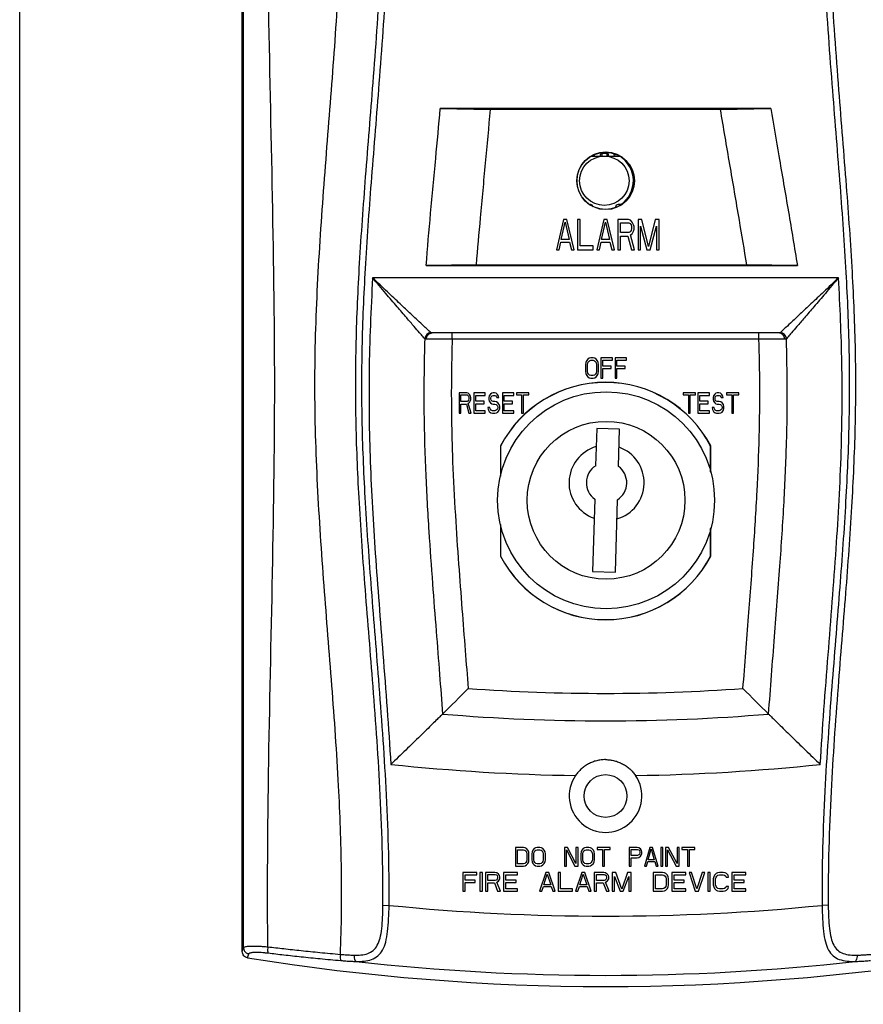
# Model space of a CAD drawing. Units: inches. Extents: x 0 to 17, y 0 to 11.
# Drawn here: x 0 to 3.4, y 3.2 to 7.1 of the extents above; entities that cross this region are included whole.
import ezdxf

# ---------------------------------------------------------------- set-up
doc = ezdxf.new("R2010")
doc.units = ezdxf.units.IN
doc.header["$LTSCALE"] = 0.935
doc.header["$MEASUREMENT"] = 0
doc.layers.get('0').update_dxf_attribs({"linetype": 'CONTINUOUS'})
doc.layers.add('02___PRT_ALL_AXES', color=7, linetype='CONTINUOUS')

msp = doc.modelspace()

# ---------------------------------------------------------------- linework, layer by layer
at = {"color": 7, "linetype": 'CONTINUOUS'}
for p, q in [((0, 0), (0, 11)), ((0.8887, 3.3987), (0.8887, 7.9207)), ((2.9981, 6.7632), (1.679, 6.7632)), ((1.679, 6.7632), (1.8795, 6.7597)), ((2.7958, 6.7597), (1.8795, 6.7597)), ((2.7958, 6.7597), (2.9981, 6.7632)), ((2.2832, 6.5732), (2.3949, 6.5732)), ((2.2938, 6.5782), (2.2919, 6.5782)), ((2.2937, 6.5747), (2.2937, 6.5732)), ((2.3237, 6.5847), (2.3237, 6.5732)), ((2.3237, 6.5847), (2.3437, 6.5847)), ((2.3437, 6.5847), (2.3437, 6.5732)), ((2.3855, 6.5782), (2.3735, 6.5782)), ((2.3737, 6.5732), (2.3737, 6.5747)), ((2.4187, 6.5533), (2.4187, 6.5545)), ((2.4486, 6.5047), (2.4456, 6.5047)), ((2.4486, 6.4447), (2.4454, 6.4447)), ((2.2787, 6.3797), (2.2772, 6.3797)), ((2.3787, 6.3697), (2.3829, 6.3697)), ((2.3987, 6.3797), (2.3887, 6.3797)), ((2.4187, 6.3948), (2.4187, 6.3959)), ((2.1707, 6.3197), (2.1427, 6.1997)), ((2.1619, 6.2405), (2.1777, 6.3095)), ((2.1847, 6.3197), (2.1707, 6.3197)), ((2.1777, 6.3095), (2.1934, 6.2405)), ((2.2127, 6.1997), (2.1847, 6.3197)), ((2.2267, 6.3197), (2.2267, 6.1997)), ((2.2372, 6.3197), (2.2267, 6.3197)), ((2.2372, 6.215), (2.2372, 6.3197)), ((2.3317, 6.3197), (2.3037, 6.1997)), ((2.3229, 6.2405), (2.3387, 6.3095)), ((2.3457, 6.3197), (2.3317, 6.3197)), ((2.3387, 6.3095), (2.3544, 6.2405)), ((2.3737, 6.1997), (2.3457, 6.3197)), ((2.3877, 6.3197), (2.3877, 6.1997)), ((2.4297, 6.3197), (2.3877, 6.3197)), ((2.3982, 6.2686), (2.3982, 6.3069)), ((2.3982, 6.3069), (2.4314, 6.3069)), ((2.4384, 6.3171), (2.4297, 6.3197)), ((2.4314, 6.3069), (2.4367, 6.3044)), ((2.4367, 6.3044), (2.4402, 6.2993)), ((2.4454, 6.3095), (2.4384, 6.3171)), ((2.4402, 6.2993), (2.4419, 6.2916)), ((2.4419, 6.2916), (2.4419, 6.2839)), ((2.4507, 6.2993), (2.4454, 6.3095)), ((2.4524, 6.2916), (2.4507, 6.2993)), ((2.4524, 6.2814), (2.4524, 6.2916)), ((2.4682, 6.3197), (2.4682, 6.1997)), ((2.4839, 6.3197), (2.4682, 6.3197)), ((2.4787, 6.1997), (2.4787, 6.2941)), ((2.4787, 6.2941), (2.5032, 6.1997)), ((2.5102, 6.2124), (2.4839, 6.3197)), ((2.5364, 6.3197), (2.5102, 6.2124)), ((2.5172, 6.1997), (2.5417, 6.2941)), ((2.5522, 6.3197), (2.5364, 6.3197)), ((2.5417, 6.2941), (2.5417, 6.1997)), ((2.5522, 6.1997), (2.5522, 6.3197)), ((2.4314, 6.2686), (2.3982, 6.2686)), ((2.3982, 6.1997), (2.3982, 6.2533)), ((2.3982, 6.2533), (2.4279, 6.2533)), ((2.4279, 6.2533), (2.4419, 6.1997)), ((2.4367, 6.2712), (2.4314, 6.2686)), ((2.4402, 6.2763), (2.4367, 6.2712)), ((2.4384, 6.2584), (2.4454, 6.2635)), ((2.4542, 6.1997), (2.4384, 6.2584)), ((2.4419, 6.2839), (2.4402, 6.2763)), ((2.4454, 6.2635), (2.4507, 6.2737)), ((2.4507, 6.2737), (2.4524, 6.2814)), ((2.1532, 6.1997), (2.1602, 6.2303)), ((2.1602, 6.2303), (2.1952, 6.2303)), ((2.1934, 6.2405), (2.1619, 6.2405)), ((2.1952, 6.2303), (2.2022, 6.1997)), ((2.2897, 6.215), (2.2372, 6.215)), ((2.2897, 6.1997), (2.2897, 6.215)), ((2.3142, 6.1997), (2.3212, 6.2303)), ((2.3212, 6.2303), (2.3562, 6.2303)), ((2.3544, 6.2405), (2.3229, 6.2405)), ((2.3562, 6.2303), (2.3632, 6.1997)), ((2.1427, 6.1997), (2.1532, 6.1997)), ((2.2022, 6.1997), (2.2127, 6.1997)), ((2.2267, 6.1997), (2.2897, 6.1997)), ((2.3037, 6.1997), (2.3142, 6.1997)), ((2.3632, 6.1997), (2.3737, 6.1997)), ((2.3877, 6.1997), (2.3982, 6.1997)), ((2.4419, 6.1997), (2.4542, 6.1997)), ((2.4682, 6.1997), (2.4787, 6.1997)), ((2.5032, 6.1997), (2.5172, 6.1997)), ((2.5417, 6.1997), (2.5522, 6.1997)), ((1.8233, 6.1397), (1.6224, 6.1362)), ((1.6224, 6.1362), (3.1042, 6.1362)), ((1.8233, 6.1397), (2.9011, 6.1397)), ((3.1042, 6.1362), (2.9011, 6.1397)), ((3.2684, 6.0874), (1.4089, 6.0874)), ((3.0303, 5.8674), (1.6469, 5.8674)), ((1.7265, 5.8424), (1.7265, 5.8674)), ((2.9507, 5.8424), (2.9507, 5.8674)), ((1.7265, 5.8424), (1.6235, 5.8431)), ((2.9507, 5.8424), (1.7265, 5.8424)), ((3.0537, 5.8431), (2.9507, 5.8424)), ((2.2599, 5.7495), (2.2587, 5.7408)), ((2.2587, 5.7408), (2.2587, 5.7146)), ((2.2625, 5.7565), (2.2599, 5.7495)), ((2.2676, 5.7634), (2.2625, 5.7565)), ((2.2664, 5.7408), (2.2676, 5.7477)), ((2.2664, 5.7146), (2.2664, 5.7408)), ((2.2728, 5.7669), (2.2676, 5.7634)), ((2.2676, 5.7477), (2.2702, 5.753)), ((2.2702, 5.753), (2.274, 5.7565)), ((2.2792, 5.7687), (2.2728, 5.7669)), ((2.274, 5.7565), (2.2792, 5.7582)), ((2.2894, 5.7687), (2.2792, 5.7687)), ((2.2792, 5.7582), (2.2894, 5.7582)), ((2.2958, 5.7669), (2.2894, 5.7687)), ((2.2894, 5.7582), (2.2945, 5.7565)), ((2.2945, 5.7565), (2.2984, 5.753)), ((2.3009, 5.7634), (2.2958, 5.7669)), ((2.2984, 5.753), (2.3009, 5.7477)), ((2.3061, 5.7565), (2.3009, 5.7634)), ((2.3009, 5.7477), (2.3022, 5.7408)), ((2.3022, 5.7408), (2.3022, 5.7146)), ((2.3086, 5.7495), (2.3061, 5.7565)), ((2.3099, 5.7408), (2.3086, 5.7495)), ((2.3099, 5.7146), (2.3099, 5.7408)), ((2.3202, 5.7687), (2.3202, 5.6867)), ((2.3663, 5.7687), (2.3202, 5.7687)), ((2.3279, 5.7355), (2.3279, 5.7582)), ((2.3279, 5.7582), (2.3663, 5.7582)), ((2.3663, 5.7582), (2.3663, 5.7687)), ((2.3765, 5.7687), (2.3765, 5.6867)), ((2.4227, 5.7687), (2.3765, 5.7687)), ((2.3842, 5.7355), (2.3842, 5.7582)), ((2.3842, 5.7582), (2.4227, 5.7582)), ((2.4227, 5.7582), (2.4227, 5.7687)), ((2.2587, 5.7146), (2.2599, 5.7059)), ((2.2599, 5.7059), (2.2625, 5.6989)), ((2.2625, 5.6989), (2.2676, 5.6919)), ((2.2676, 5.7076), (2.2664, 5.7146)), ((2.2702, 5.7024), (2.2676, 5.7076)), ((2.274, 5.6989), (2.2702, 5.7024)), ((2.2792, 5.6971), (2.274, 5.6989)), ((2.2894, 5.6971), (2.2792, 5.6971)), ((2.2945, 5.6989), (2.2894, 5.6971)), ((2.2984, 5.7024), (2.2945, 5.6989)), ((2.3009, 5.7076), (2.2984, 5.7024)), ((2.3022, 5.7146), (2.3009, 5.7076)), ((2.3009, 5.6919), (2.3061, 5.6989)), ((2.3061, 5.6989), (2.3086, 5.7059)), ((2.3086, 5.7059), (2.3099, 5.7146)), ((2.3612, 5.7355), (2.3279, 5.7355)), ((2.3279, 5.6867), (2.3279, 5.7251)), ((2.3279, 5.7251), (2.3612, 5.7251)), ((2.3612, 5.7251), (2.3612, 5.7355)), ((2.4175, 5.7355), (2.3842, 5.7355)), ((2.3842, 5.6867), (2.3842, 5.7251)), ((2.3842, 5.7251), (2.4175, 5.7251)), ((2.4175, 5.7251), (2.4175, 5.7355)), ((2.2676, 5.6919), (2.2728, 5.6884)), ((2.2728, 5.6884), (2.2792, 5.6867)), ((2.2792, 5.6867), (2.2894, 5.6867)), ((2.2894, 5.6867), (2.2958, 5.6884)), ((2.2958, 5.6884), (2.3009, 5.6919)), ((2.3202, 5.6867), (2.3279, 5.6867)), ((2.3765, 5.6867), (2.3842, 5.6867)), ((1.7537, 5.6287), (1.7537, 5.5467)), ((1.7844, 5.6287), (1.7537, 5.6287)), ((1.7614, 5.5938), (1.7614, 5.62)), ((1.7614, 5.62), (1.7857, 5.62)), ((1.7908, 5.6269), (1.7844, 5.6287)), ((1.7857, 5.62), (1.7895, 5.6182)), ((1.7959, 5.6217), (1.7908, 5.6269)), ((1.7998, 5.6147), (1.7959, 5.6217)), ((1.8126, 5.6287), (1.8126, 5.5467)), ((1.8587, 5.6287), (1.8126, 5.6287)), ((1.8587, 5.6182), (1.8587, 5.6287)), ((1.8792, 5.6234), (1.8741, 5.6165)), ((1.8844, 5.6269), (1.8792, 5.6234)), ((1.8895, 5.6287), (1.8844, 5.6269)), ((1.8959, 5.6287), (1.8895, 5.6287)), ((1.9023, 5.6269), (1.8959, 5.6287)), ((1.9074, 5.6217), (1.9023, 5.6269)), ((1.9113, 5.6147), (1.9074, 5.6217)), ((1.9266, 5.6287), (1.9266, 5.5467)), ((1.9728, 5.6287), (1.9266, 5.6287)), ((1.9728, 5.6182), (1.9728, 5.6287)), ((1.983, 5.6287), (1.983, 5.62)), ((2.0317, 5.6287), (1.983, 5.6287)), ((1.983, 5.62), (2.0035, 5.62)), ((2.0035, 5.62), (2.0035, 5.5467)), ((2.0112, 5.5467), (2.0112, 5.62)), ((2.0112, 5.62), (2.0317, 5.62)), ((2.0317, 5.62), (2.0317, 5.6287)), ((2.6974, 5.6287), (2.6487, 5.6287)), ((2.6487, 5.6287), (2.6487, 5.62)), ((2.6487, 5.62), (2.6692, 5.62)), ((2.6692, 5.62), (2.6692, 5.5467)), ((2.6769, 5.62), (2.6974, 5.62)), ((2.6769, 5.5467), (2.6769, 5.62)), ((2.6974, 5.62), (2.6974, 5.6287)), ((2.7537, 5.6287), (2.7076, 5.6287)), ((2.7076, 5.6287), (2.7076, 5.5467)), ((2.7537, 5.6182), (2.7537, 5.6287)), ((2.7742, 5.6234), (2.7691, 5.6165)), ((2.7794, 5.6269), (2.7742, 5.6234)), ((2.7845, 5.6287), (2.7794, 5.6269)), ((2.7909, 5.6287), (2.7845, 5.6287)), ((2.7973, 5.6269), (2.7909, 5.6287)), ((2.8024, 5.6217), (2.7973, 5.6269)), ((2.8063, 5.6147), (2.8024, 5.6217)), ((2.8703, 5.6287), (2.8216, 5.6287)), ((2.8216, 5.6287), (2.8216, 5.62)), ((2.8216, 5.62), (2.8421, 5.62)), ((2.8421, 5.62), (2.8421, 5.5467)), ((2.8498, 5.62), (2.8703, 5.62)), ((2.8498, 5.5467), (2.8498, 5.62)), ((2.8703, 5.62), (2.8703, 5.6287)), ((1.7857, 5.5938), (1.7614, 5.5938)), ((1.7614, 5.5467), (1.7614, 5.5833)), ((1.7614, 5.5833), (1.7831, 5.5833)), ((1.7831, 5.5833), (1.7934, 5.5467)), ((1.7895, 5.5955), (1.7857, 5.5938)), ((1.7895, 5.6182), (1.7921, 5.6147)), ((1.7921, 5.599), (1.7895, 5.5955)), ((1.7908, 5.5868), (1.7959, 5.5903)), ((1.8024, 5.5467), (1.7908, 5.5868)), ((1.7921, 5.6147), (1.7934, 5.6095)), ((1.7934, 5.6043), (1.7921, 5.599)), ((1.7934, 5.6095), (1.7934, 5.6043)), ((1.7959, 5.5903), (1.7998, 5.5973)), ((1.8011, 5.6095), (1.7998, 5.6147)), ((1.7998, 5.5973), (1.8011, 5.6025)), ((1.8011, 5.6025), (1.8011, 5.6095)), ((1.8203, 5.5955), (1.8203, 5.6182)), ((1.8203, 5.6182), (1.8587, 5.6182)), ((1.8536, 5.5955), (1.8203, 5.5955)), ((1.8203, 5.5571), (1.8203, 5.5851)), ((1.8203, 5.5851), (1.8536, 5.5851)), ((1.8536, 5.5851), (1.8536, 5.5955)), ((1.8741, 5.6165), (1.8728, 5.6095)), ((1.8728, 5.6095), (1.8728, 5.6025)), ((1.8728, 5.6025), (1.8741, 5.5955)), ((1.8741, 5.5955), (1.8792, 5.5886)), ((1.8792, 5.5886), (1.8844, 5.5851)), ((1.8805, 5.6077), (1.8818, 5.613)), ((1.8805, 5.6043), (1.8805, 5.6077)), ((1.8818, 5.599), (1.8805, 5.6043)), ((1.8818, 5.613), (1.8856, 5.6165)), ((1.8856, 5.5955), (1.8818, 5.599)), ((1.8844, 5.5851), (1.8895, 5.5833)), ((1.8856, 5.6165), (1.8895, 5.6182)), ((1.8895, 5.5938), (1.8856, 5.5955)), ((1.8895, 5.6182), (1.8972, 5.6182)), ((1.8972, 5.5938), (1.8895, 5.5938)), ((1.8895, 5.5833), (1.8972, 5.5833)), ((1.8972, 5.6182), (1.901, 5.6165)), ((1.9036, 5.592), (1.8972, 5.5938)), ((1.8972, 5.5833), (1.9023, 5.5816)), ((1.901, 5.6165), (1.9036, 5.613)), ((1.9023, 5.5816), (1.9061, 5.5781)), ((1.9036, 5.613), (1.9049, 5.6095)), ((1.9087, 5.5886), (1.9036, 5.592)), ((1.9049, 5.6095), (1.9125, 5.6095)), ((1.9138, 5.5816), (1.9087, 5.5886)), ((1.9125, 5.6095), (1.9113, 5.6147)), ((1.9164, 5.5746), (1.9138, 5.5816)), ((1.9343, 5.5955), (1.9343, 5.6182)), ((1.9343, 5.6182), (1.9728, 5.6182)), ((1.9676, 5.5955), (1.9343, 5.5955)), ((1.9343, 5.5571), (1.9343, 5.5851)), ((1.9343, 5.5851), (1.9676, 5.5851)), ((1.9676, 5.5851), (1.9676, 5.5955)), ((2.7153, 5.6182), (2.7537, 5.6182)), ((2.7153, 5.5955), (2.7153, 5.6182)), ((2.7486, 5.5955), (2.7153, 5.5955)), ((2.7153, 5.5851), (2.7486, 5.5851)), ((2.7153, 5.5571), (2.7153, 5.5851)), ((2.7486, 5.5851), (2.7486, 5.5955)), ((2.7691, 5.6165), (2.7678, 5.6095)), ((2.7678, 5.6095), (2.7678, 5.6025)), ((2.7678, 5.6025), (2.7691, 5.5955)), ((2.7691, 5.5955), (2.7742, 5.5886)), ((2.7742, 5.5886), (2.7794, 5.5851)), ((2.7755, 5.6077), (2.7768, 5.613)), ((2.7755, 5.6043), (2.7755, 5.6077)), ((2.7768, 5.599), (2.7755, 5.6043)), ((2.7768, 5.613), (2.7806, 5.6165)), ((2.7806, 5.5955), (2.7768, 5.599)), ((2.7794, 5.5851), (2.7845, 5.5833)), ((2.7806, 5.6165), (2.7845, 5.6182)), ((2.7845, 5.5938), (2.7806, 5.5955)), ((2.7845, 5.6182), (2.7922, 5.6182)), ((2.7922, 5.5938), (2.7845, 5.5938)), ((2.7845, 5.5833), (2.7922, 5.5833)), ((2.7922, 5.6182), (2.796, 5.6165)), ((2.7986, 5.592), (2.7922, 5.5938)), ((2.7922, 5.5833), (2.7973, 5.5816)), ((2.796, 5.6165), (2.7986, 5.613)), ((2.7973, 5.5816), (2.8011, 5.5781)), ((2.7986, 5.613), (2.7999, 5.6095)), ((2.8037, 5.5886), (2.7986, 5.592)), ((2.7999, 5.6095), (2.8075, 5.6095)), ((2.8088, 5.5816), (2.8037, 5.5886)), ((2.8075, 5.6095), (2.8063, 5.6147)), ((2.8114, 5.5746), (2.8088, 5.5816)), ((1.7537, 5.5467), (1.7614, 5.5467)), ((1.7934, 5.5467), (1.8024, 5.5467)), ((1.8126, 5.5467), (1.8587, 5.5467)), ((1.8587, 5.5571), (1.8203, 5.5571)), ((1.8587, 5.5467), (1.8587, 5.5571)), ((1.869, 5.5694), (1.8703, 5.5624)), ((1.8767, 5.5694), (1.869, 5.5694)), ((1.8703, 5.5624), (1.8741, 5.5537)), ((1.8741, 5.5537), (1.8805, 5.5484)), ((1.8779, 5.5641), (1.8767, 5.5694)), ((1.8818, 5.5589), (1.8779, 5.5641)), ((1.8805, 5.5484), (1.8869, 5.5467)), ((1.8869, 5.5571), (1.8818, 5.5589)), ((1.8972, 5.5571), (1.8869, 5.5571)), ((1.8869, 5.5467), (1.8972, 5.5467)), ((1.9023, 5.5589), (1.8972, 5.5571)), ((1.8972, 5.5467), (1.9036, 5.5484)), ((1.9061, 5.5624), (1.9023, 5.5589)), ((1.9036, 5.5484), (1.9087, 5.5519)), ((1.9061, 5.5781), (1.9087, 5.5728)), ((1.9087, 5.5676), (1.9061, 5.5624)), ((1.9087, 5.5728), (1.9087, 5.5676)), ((1.9087, 5.5519), (1.9138, 5.5589)), ((1.9138, 5.5589), (1.9164, 5.5659)), ((1.9164, 5.5659), (1.9164, 5.5746)), ((1.9266, 5.5467), (1.9728, 5.5467)), ((1.9728, 5.5571), (1.9343, 5.5571)), ((1.9728, 5.5467), (1.9728, 5.5571)), ((2.0035, 5.5467), (2.0112, 5.5467)), ((2.6692, 5.5467), (2.6769, 5.5467)), ((2.7076, 5.5467), (2.7537, 5.5467)), ((2.7537, 5.5571), (2.7153, 5.5571)), ((2.7537, 5.5467), (2.7537, 5.5571)), ((2.7717, 5.5694), (2.764, 5.5694)), ((2.764, 5.5694), (2.7653, 5.5624)), ((2.7653, 5.5624), (2.7691, 5.5537)), ((2.7691, 5.5537), (2.7755, 5.5484)), ((2.7729, 5.5641), (2.7717, 5.5694)), ((2.7768, 5.5589), (2.7729, 5.5641)), ((2.7755, 5.5484), (2.7819, 5.5467)), ((2.7819, 5.5571), (2.7768, 5.5589)), ((2.7922, 5.5571), (2.7819, 5.5571)), ((2.7819, 5.5467), (2.7922, 5.5467)), ((2.7973, 5.5589), (2.7922, 5.5571)), ((2.7922, 5.5467), (2.7986, 5.5484)), ((2.8011, 5.5624), (2.7973, 5.5589)), ((2.7986, 5.5484), (2.8037, 5.5519)), ((2.8011, 5.5781), (2.8037, 5.5728)), ((2.8037, 5.5676), (2.8011, 5.5624)), ((2.8037, 5.5728), (2.8037, 5.5676)), ((2.8037, 5.5519), (2.8088, 5.5589)), ((2.8088, 5.5589), (2.8114, 5.5659)), ((2.8114, 5.5659), (2.8114, 5.5746)), ((2.8421, 5.5467), (2.8498, 5.5467)), ((2.3034, 5.4859), (2.2991, 5.3376)), ((2.3944, 5.4832), (2.3034, 5.4859)), ((2.3901, 5.335), (2.3944, 5.4832)), ((1.9189, 5.4164), (1.9189, 5.2964)), ((1.9195, 5.4162), (1.9195, 5.2985)), ((2.7578, 5.3127), (2.7578, 5.4162)), ((2.7584, 5.3108), (2.7584, 5.4164)), ((2.2953, 5.2043), (2.2869, 4.9161)), ((2.3779, 4.9135), (2.3862, 5.2017)), ((1.9189, 5.1026), (1.9189, 4.977)), ((1.9195, 5.0992), (1.9195, 4.9771)), ((2.7578, 4.9771), (2.7578, 5.0875)), ((2.7584, 4.977), (2.7584, 5.0896)), ((2.2869, 4.9161), (2.3779, 4.9135)), ((2.0113, 3.8147), (1.9787, 3.8147)), ((1.9787, 3.8147), (1.9787, 3.7397)), ((2.0181, 3.8131), (2.0113, 3.8147)), ((2.0235, 3.8099), (2.0181, 3.8131)), ((2.0589, 3.8131), (2.0534, 3.8099)), ((2.0657, 3.8147), (2.0589, 3.8131)), ((2.0765, 3.8147), (2.0657, 3.8147)), ((2.0833, 3.8131), (2.0765, 3.8147)), ((2.0888, 3.8099), (2.0833, 3.8131)), ((2.1867, 3.8147), (2.1744, 3.8147)), ((2.1744, 3.8147), (2.1744, 3.7397)), ((2.2206, 3.7508), (2.1867, 3.8147)), ((2.2288, 3.8147), (2.2206, 3.8147)), ((2.2206, 3.8147), (2.2206, 3.7508)), ((2.2288, 3.7397), (2.2288, 3.8147)), ((2.2546, 3.8131), (2.2492, 3.8099)), ((2.2614, 3.8147), (2.2546, 3.8131)), ((2.2723, 3.8147), (2.2614, 3.8147)), ((2.2791, 3.8131), (2.2723, 3.8147)), ((2.2845, 3.8099), (2.2791, 3.8131)), ((2.3566, 3.8147), (2.3049, 3.8147)), ((2.3049, 3.8147), (2.3049, 3.8067)), ((2.3566, 3.8067), (2.3566, 3.8147)), ((2.4653, 3.8147), (2.4327, 3.8147)), ((2.4327, 3.8147), (2.4327, 3.7397)), ((2.4721, 3.8131), (2.4653, 3.8147)), ((2.4776, 3.8083), (2.4721, 3.8131)), ((2.5156, 3.8147), (2.4939, 3.7397)), ((2.5265, 3.8147), (2.5156, 3.8147)), ((2.5482, 3.7397), (2.5265, 3.8147)), ((2.5673, 3.8147), (2.5591, 3.8147)), ((2.5591, 3.8147), (2.5591, 3.7397)), ((2.5673, 3.7397), (2.5673, 3.8147)), ((2.5904, 3.8147), (2.5782, 3.8147)), ((2.5782, 3.8147), (2.5782, 3.7397)), ((2.6244, 3.7508), (2.5904, 3.8147)), ((2.6325, 3.8147), (2.6244, 3.8147)), ((2.6244, 3.8147), (2.6244, 3.7508)), ((2.6325, 3.7397), (2.6325, 3.8147)), ((2.6951, 3.8147), (2.6434, 3.8147)), ((2.6434, 3.8147), (2.6434, 3.8067)), ((2.6951, 3.8067), (2.6951, 3.8147)), ((1.9868, 3.8051), (2.0113, 3.8051)), ((1.9868, 3.7493), (1.9868, 3.8051)), ((2.0113, 3.8051), (2.0167, 3.8035)), ((2.0167, 3.8035), (2.0208, 3.8003)), ((2.0208, 3.8003), (2.0235, 3.7955)), ((2.029, 3.8035), (2.0235, 3.8099)), ((2.0235, 3.7955), (2.0249, 3.7891)), ((2.0249, 3.7891), (2.0249, 3.7652)), ((2.0317, 3.7971), (2.029, 3.8035)), ((2.033, 3.7891), (2.0317, 3.7971)), ((2.033, 3.7652), (2.033, 3.7891)), ((2.0453, 3.7971), (2.0439, 3.7891)), ((2.0439, 3.7891), (2.0439, 3.7652)), ((2.048, 3.8035), (2.0453, 3.7971)), ((2.0534, 3.8099), (2.048, 3.8035)), ((2.0521, 3.7891), (2.0534, 3.7955)), ((2.0521, 3.7652), (2.0521, 3.7891)), ((2.0534, 3.7955), (2.0562, 3.8003)), ((2.0562, 3.8003), (2.0602, 3.8035)), ((2.0602, 3.8035), (2.0657, 3.8051)), ((2.0657, 3.8051), (2.0765, 3.8051)), ((2.0765, 3.8051), (2.082, 3.8035)), ((2.082, 3.8035), (2.0861, 3.8003)), ((2.0861, 3.8003), (2.0888, 3.7955)), ((2.0942, 3.8035), (2.0888, 3.8099)), ((2.0888, 3.7955), (2.0901, 3.7891)), ((2.0901, 3.7891), (2.0901, 3.7652)), ((2.0969, 3.7971), (2.0942, 3.8035)), ((2.0983, 3.7891), (2.0969, 3.7971)), ((2.0983, 3.7652), (2.0983, 3.7891)), ((2.1826, 3.8051), (2.2166, 3.7397)), ((2.1826, 3.7397), (2.1826, 3.8051)), ((2.241, 3.7971), (2.2397, 3.7891)), ((2.2397, 3.7891), (2.2397, 3.7652)), ((2.2437, 3.8035), (2.241, 3.7971)), ((2.2492, 3.8099), (2.2437, 3.8035)), ((2.2478, 3.7891), (2.2492, 3.7955)), ((2.2478, 3.7652), (2.2478, 3.7891)), ((2.2492, 3.7955), (2.2519, 3.8003)), ((2.2519, 3.8003), (2.256, 3.8035)), ((2.256, 3.8035), (2.2614, 3.8051)), ((2.2614, 3.8051), (2.2723, 3.8051)), ((2.2723, 3.8051), (2.2777, 3.8035)), ((2.2777, 3.8035), (2.2818, 3.8003)), ((2.2818, 3.8003), (2.2845, 3.7955)), ((2.29, 3.8035), (2.2845, 3.8099)), ((2.2845, 3.7955), (2.2859, 3.7891)), ((2.2859, 3.7891), (2.2859, 3.7652)), ((2.2927, 3.7971), (2.29, 3.8035)), ((2.294, 3.7891), (2.2927, 3.7971)), ((2.294, 3.7652), (2.294, 3.7891)), ((2.3049, 3.8067), (2.3267, 3.8067)), ((2.3267, 3.8067), (2.3267, 3.7397)), ((2.3348, 3.8067), (2.3566, 3.8067)), ((2.3348, 3.7397), (2.3348, 3.8067)), ((2.4409, 3.8067), (2.4667, 3.8067)), ((2.4409, 3.7828), (2.4409, 3.8067)), ((2.4667, 3.7828), (2.4409, 3.7828)), ((2.4409, 3.7732), (2.4653, 3.7732)), ((2.4409, 3.7397), (2.4409, 3.7732)), ((2.4653, 3.7732), (2.4721, 3.7748)), ((2.4667, 3.8067), (2.4708, 3.8051)), ((2.4708, 3.7844), (2.4667, 3.7828)), ((2.4708, 3.8051), (2.4735, 3.8019)), ((2.4735, 3.7876), (2.4708, 3.7844)), ((2.4721, 3.7748), (2.4776, 3.7796)), ((2.4735, 3.8019), (2.4748, 3.7971)), ((2.4748, 3.7923), (2.4735, 3.7876)), ((2.4748, 3.7971), (2.4748, 3.7923)), ((2.4816, 3.8019), (2.4776, 3.8083)), ((2.4776, 3.7796), (2.4816, 3.786)), ((2.483, 3.7971), (2.4816, 3.8019)), ((2.4816, 3.786), (2.483, 3.7907)), ((2.483, 3.7907), (2.483, 3.7971)), ((2.5088, 3.7652), (2.5211, 3.8083)), ((2.5211, 3.8083), (2.5333, 3.7652)), ((2.5863, 3.8051), (2.6203, 3.7397)), ((2.5863, 3.7397), (2.5863, 3.8051)), ((2.6434, 3.8067), (2.6652, 3.8067)), ((2.6652, 3.8067), (2.6652, 3.7397)), ((2.6733, 3.8067), (2.6951, 3.8067)), ((2.6733, 3.7397), (2.6733, 3.8067)), ((1.9787, 3.7397), (2.0113, 3.7397)), ((2.0113, 3.7493), (1.9868, 3.7493)), ((2.0167, 3.7508), (2.0113, 3.7493)), ((2.0113, 3.7397), (2.0181, 3.7413)), ((2.0208, 3.754), (2.0167, 3.7508)), ((2.0181, 3.7413), (2.0235, 3.7445)), ((2.0235, 3.7588), (2.0208, 3.754)), ((2.0249, 3.7652), (2.0235, 3.7588)), ((2.0235, 3.7445), (2.029, 3.7508)), ((2.029, 3.7508), (2.0317, 3.7572)), ((2.0317, 3.7572), (2.033, 3.7652)), ((2.0439, 3.7652), (2.0453, 3.7572)), ((2.0453, 3.7572), (2.048, 3.7508)), ((2.048, 3.7508), (2.0534, 3.7445)), ((2.0534, 3.7588), (2.0521, 3.7652)), ((2.0562, 3.754), (2.0534, 3.7588)), ((2.0534, 3.7445), (2.0589, 3.7413)), ((2.0602, 3.7508), (2.0562, 3.754)), ((2.0589, 3.7413), (2.0657, 3.7397)), ((2.0657, 3.7493), (2.0602, 3.7508)), ((2.0765, 3.7493), (2.0657, 3.7493)), ((2.0657, 3.7397), (2.0765, 3.7397)), ((2.082, 3.7508), (2.0765, 3.7493)), ((2.0765, 3.7397), (2.0833, 3.7413)), ((2.0861, 3.754), (2.082, 3.7508)), ((2.0833, 3.7413), (2.0888, 3.7445)), ((2.0888, 3.7588), (2.0861, 3.754)), ((2.0901, 3.7652), (2.0888, 3.7588)), ((2.0888, 3.7445), (2.0942, 3.7508)), ((2.0942, 3.7508), (2.0969, 3.7572)), ((2.0969, 3.7572), (2.0983, 3.7652)), ((2.1744, 3.7397), (2.1826, 3.7397)), ((2.2166, 3.7397), (2.2288, 3.7397)), ((2.2397, 3.7652), (2.241, 3.7572)), ((2.241, 3.7572), (2.2437, 3.7508)), ((2.2437, 3.7508), (2.2492, 3.7445)), ((2.2492, 3.7588), (2.2478, 3.7652)), ((2.2519, 3.754), (2.2492, 3.7588)), ((2.2492, 3.7445), (2.2546, 3.7413)), ((2.256, 3.7508), (2.2519, 3.754)), ((2.2546, 3.7413), (2.2614, 3.7397)), ((2.2614, 3.7493), (2.256, 3.7508)), ((2.2723, 3.7493), (2.2614, 3.7493)), ((2.2614, 3.7397), (2.2723, 3.7397)), ((2.2777, 3.7508), (2.2723, 3.7493)), ((2.2723, 3.7397), (2.2791, 3.7413)), ((2.2818, 3.754), (2.2777, 3.7508)), ((2.2791, 3.7413), (2.2845, 3.7445)), ((2.2845, 3.7588), (2.2818, 3.754)), ((2.2859, 3.7652), (2.2845, 3.7588)), ((2.2845, 3.7445), (2.29, 3.7508)), ((2.29, 3.7508), (2.2927, 3.7572)), ((2.2927, 3.7572), (2.294, 3.7652)), ((2.3267, 3.7397), (2.3348, 3.7397)), ((2.4327, 3.7397), (2.4409, 3.7397)), ((2.4939, 3.7397), (2.502, 3.7397)), ((2.502, 3.7397), (2.5075, 3.7588)), ((2.5075, 3.7588), (2.5347, 3.7588)), ((2.5333, 3.7652), (2.5088, 3.7652)), ((2.5347, 3.7588), (2.5401, 3.7397)), ((2.5401, 3.7397), (2.5482, 3.7397)), ((2.5591, 3.7397), (2.5673, 3.7397)), ((2.5782, 3.7397), (2.5863, 3.7397)), ((2.6203, 3.7397), (2.6325, 3.7397)), ((2.6652, 3.7397), (2.6733, 3.7397)), ((1.8249, 3.7147), (1.7687, 3.7147)), ((1.7687, 3.7147), (1.7687, 3.6397)), ((1.778, 3.7051), (1.8249, 3.7051)), ((1.778, 3.6844), (1.778, 3.7051)), ((1.8249, 3.7051), (1.8249, 3.7147)), ((1.8468, 3.7147), (1.8374, 3.7147)), ((1.8374, 3.7147), (1.8374, 3.6397)), ((1.8468, 3.6397), (1.8468, 3.7147)), ((1.8968, 3.7147), (1.8593, 3.7147)), ((1.8593, 3.7147), (1.8593, 3.6397)), ((1.8687, 3.7067), (1.8984, 3.7067)), ((1.8687, 3.6828), (1.8687, 3.7067)), ((1.9046, 3.7131), (1.8968, 3.7147)), ((1.8984, 3.7067), (1.903, 3.7051)), ((1.903, 3.7051), (1.9062, 3.7019)), ((1.9109, 3.7083), (1.9046, 3.7131)), ((1.9062, 3.7019), (1.9077, 3.6971)), ((1.9077, 3.6971), (1.9077, 3.6923)), ((1.9155, 3.7019), (1.9109, 3.7083)), ((1.9171, 3.6971), (1.9155, 3.7019)), ((1.9171, 3.6907), (1.9171, 3.6971)), ((1.9874, 3.7147), (1.9312, 3.7147)), ((1.9312, 3.7147), (1.9312, 3.6397)), ((1.9405, 3.7051), (1.9874, 3.7051)), ((1.9405, 3.6844), (1.9405, 3.7051)), ((1.9874, 3.7051), (1.9874, 3.7147)), ((2.0999, 3.7147), (2.0749, 3.6397)), ((2.0921, 3.6652), (2.1062, 3.7083)), ((2.1124, 3.7147), (2.0999, 3.7147)), ((2.1062, 3.7083), (2.1202, 3.6652)), ((2.1374, 3.6397), (2.1124, 3.7147)), ((2.1593, 3.7147), (2.1499, 3.7147)), ((2.1499, 3.7147), (2.1499, 3.6397)), ((2.1593, 3.6493), (2.1593, 3.7147)), ((2.2437, 3.7147), (2.2187, 3.6397)), ((2.2359, 3.6652), (2.2499, 3.7083)), ((2.2562, 3.7147), (2.2437, 3.7147)), ((2.2499, 3.7083), (2.264, 3.6652)), ((2.2812, 3.6397), (2.2562, 3.7147)), ((2.3312, 3.7147), (2.2937, 3.7147)), ((2.2937, 3.7147), (2.2937, 3.6397)), ((2.303, 3.7067), (2.3327, 3.7067)), ((2.303, 3.6828), (2.303, 3.7067)), ((2.339, 3.7131), (2.3312, 3.7147)), ((2.3327, 3.7067), (2.3374, 3.7051)), ((2.3374, 3.7051), (2.3405, 3.7019)), ((2.3452, 3.7083), (2.339, 3.7131)), ((2.3405, 3.7019), (2.3421, 3.6971)), ((2.3421, 3.6971), (2.3421, 3.6923)), ((2.3499, 3.7019), (2.3452, 3.7083)), ((2.3515, 3.6971), (2.3499, 3.7019)), ((2.3515, 3.6907), (2.3515, 3.6971)), ((2.3796, 3.7147), (2.3655, 3.7147)), ((2.3655, 3.7147), (2.3655, 3.6397)), ((2.3749, 3.6987), (2.3968, 3.6397)), ((2.3749, 3.6397), (2.3749, 3.6987)), ((2.403, 3.6477), (2.3796, 3.7147)), ((2.4265, 3.7147), (2.403, 3.6477)), ((2.4093, 3.6397), (2.4312, 3.6987)), ((2.4405, 3.7147), (2.4265, 3.7147)), ((2.4312, 3.6987), (2.4312, 3.6397)), ((2.4405, 3.6397), (2.4405, 3.7147)), ((2.5655, 3.7147), (2.528, 3.7147)), ((2.528, 3.7147), (2.528, 3.6397)), ((2.5374, 3.7051), (2.5655, 3.7051)), ((2.5374, 3.6493), (2.5374, 3.7051)), ((2.5734, 3.7131), (2.5655, 3.7147)), ((2.5655, 3.7051), (2.5718, 3.7035)), ((2.5718, 3.7035), (2.5765, 3.7003)), ((2.5796, 3.7099), (2.5734, 3.7131)), ((2.5765, 3.7003), (2.5796, 3.6955)), ((2.5859, 3.7035), (2.5796, 3.7099)), ((2.5796, 3.6955), (2.5812, 3.6891)), ((2.589, 3.6971), (2.5859, 3.7035)), ((2.5905, 3.6891), (2.589, 3.6971)), ((2.6593, 3.7147), (2.603, 3.7147)), ((2.603, 3.7147), (2.603, 3.6397)), ((2.6124, 3.7051), (2.6593, 3.7051)), ((2.6124, 3.6844), (2.6124, 3.7051)), ((2.6593, 3.7051), (2.6593, 3.7147)), ((2.6812, 3.7147), (2.6718, 3.7147)), ((2.6718, 3.7147), (2.6968, 3.6397)), ((2.703, 3.6493), (2.6812, 3.7147)), ((2.7249, 3.7147), (2.703, 3.6493)), ((2.7093, 3.6397), (2.7343, 3.7147)), ((2.7343, 3.7147), (2.7249, 3.7147)), ((2.7562, 3.7147), (2.7468, 3.7147)), ((2.7468, 3.7147), (2.7468, 3.6397)), ((2.7562, 3.6397), (2.7562, 3.7147)), ((2.7702, 3.6971), (2.7687, 3.6891)), ((2.7734, 3.7035), (2.7702, 3.6971)), ((2.7796, 3.7099), (2.7734, 3.7035)), ((2.778, 3.6891), (2.7796, 3.6955)), ((2.7859, 3.7131), (2.7796, 3.7099)), ((2.7796, 3.6955), (2.7827, 3.7003)), ((2.7827, 3.7003), (2.7874, 3.7035)), ((2.7937, 3.7147), (2.7859, 3.7131)), ((2.7874, 3.7035), (2.7937, 3.7051)), ((2.8077, 3.7147), (2.7937, 3.7147)), ((2.7937, 3.7051), (2.8077, 3.7051)), ((2.8155, 3.7131), (2.8077, 3.7147)), ((2.8077, 3.7051), (2.814, 3.7035)), ((2.814, 3.7035), (2.8187, 3.7003)), ((2.8218, 3.7099), (2.8155, 3.7131)), ((2.8187, 3.7003), (2.8202, 3.6955)), ((2.8202, 3.6955), (2.8296, 3.6955)), ((2.828, 3.7035), (2.8218, 3.7099)), ((2.8296, 3.6955), (2.828, 3.7035)), ((2.8984, 3.7147), (2.8421, 3.7147)), ((2.8421, 3.7147), (2.8421, 3.6397)), ((2.8515, 3.7051), (2.8984, 3.7051)), ((2.8515, 3.6844), (2.8515, 3.7051)), ((2.8984, 3.7051), (2.8984, 3.7147)), ((1.8187, 3.6844), (1.778, 3.6844)), ((1.778, 3.6748), (1.8187, 3.6748)), ((1.778, 3.6397), (1.778, 3.6748)), ((1.8187, 3.6748), (1.8187, 3.6844)), ((1.8984, 3.6828), (1.8687, 3.6828)), ((1.8687, 3.6732), (1.8952, 3.6732)), ((1.8687, 3.6397), (1.8687, 3.6732)), ((1.8952, 3.6732), (1.9077, 3.6397)), ((1.903, 3.6844), (1.8984, 3.6828)), ((1.9062, 3.6876), (1.903, 3.6844)), ((1.9046, 3.6764), (1.9109, 3.6796)), ((1.9187, 3.6397), (1.9046, 3.6764)), ((1.9077, 3.6923), (1.9062, 3.6876)), ((1.9109, 3.6796), (1.9155, 3.686)), ((1.9155, 3.686), (1.9171, 3.6907)), ((1.9812, 3.6844), (1.9405, 3.6844)), ((1.9405, 3.6748), (1.9812, 3.6748)), ((1.9405, 3.6493), (1.9405, 3.6748)), ((1.9812, 3.6748), (1.9812, 3.6844)), ((2.0843, 3.6397), (2.0905, 3.6588)), ((2.0905, 3.6588), (2.1218, 3.6588)), ((2.1202, 3.6652), (2.0921, 3.6652)), ((2.1218, 3.6588), (2.128, 3.6397)), ((2.228, 3.6397), (2.2343, 3.6588)), ((2.2343, 3.6588), (2.2655, 3.6588)), ((2.264, 3.6652), (2.2359, 3.6652)), ((2.2655, 3.6588), (2.2718, 3.6397)), ((2.3327, 3.6828), (2.303, 3.6828)), ((2.303, 3.6732), (2.3296, 3.6732)), ((2.303, 3.6397), (2.303, 3.6732)), ((2.3296, 3.6732), (2.3421, 3.6397)), ((2.3374, 3.6844), (2.3327, 3.6828)), ((2.3405, 3.6876), (2.3374, 3.6844)), ((2.339, 3.6764), (2.3452, 3.6796)), ((2.353, 3.6397), (2.339, 3.6764)), ((2.3421, 3.6923), (2.3405, 3.6876)), ((2.3452, 3.6796), (2.3499, 3.686)), ((2.3499, 3.686), (2.3515, 3.6907)), ((2.5765, 3.654), (2.5718, 3.6508)), ((2.5796, 3.6588), (2.5765, 3.654)), ((2.5812, 3.6652), (2.5796, 3.6588)), ((2.5812, 3.6891), (2.5812, 3.6652)), ((2.5859, 3.6508), (2.589, 3.6572)), ((2.589, 3.6572), (2.5905, 3.6652)), ((2.5905, 3.6652), (2.5905, 3.6891)), ((2.653, 3.6844), (2.6124, 3.6844)), ((2.6124, 3.6748), (2.653, 3.6748)), ((2.6124, 3.6493), (2.6124, 3.6748)), ((2.653, 3.6748), (2.653, 3.6844)), ((2.7687, 3.6891), (2.7687, 3.6652)), ((2.7687, 3.6652), (2.7702, 3.6572)), ((2.7702, 3.6572), (2.7734, 3.6508)), ((2.778, 3.6652), (2.778, 3.6891)), ((2.7796, 3.6588), (2.778, 3.6652)), ((2.7827, 3.654), (2.7796, 3.6588)), ((2.7874, 3.6508), (2.7827, 3.654)), ((2.8187, 3.654), (2.814, 3.6508)), ((2.8202, 3.6588), (2.8187, 3.654)), ((2.8296, 3.6588), (2.8202, 3.6588)), ((2.828, 3.6508), (2.8296, 3.6588)), ((2.8921, 3.6844), (2.8515, 3.6844)), ((2.8515, 3.6748), (2.8921, 3.6748)), ((2.8515, 3.6493), (2.8515, 3.6748)), ((2.8921, 3.6748), (2.8921, 3.6844)), ((1.7687, 3.6397), (1.778, 3.6397)), ((1.8374, 3.6397), (1.8468, 3.6397)), ((1.8593, 3.6397), (1.8687, 3.6397)), ((1.9077, 3.6397), (1.9187, 3.6397)), ((1.9312, 3.6397), (1.9874, 3.6397)), ((1.9874, 3.6493), (1.9405, 3.6493)), ((1.9874, 3.6397), (1.9874, 3.6493)), ((2.0749, 3.6397), (2.0843, 3.6397)), ((2.128, 3.6397), (2.1374, 3.6397)), ((2.1499, 3.6397), (2.2062, 3.6397)), ((2.2062, 3.6493), (2.1593, 3.6493)), ((2.2062, 3.6397), (2.2062, 3.6493)), ((2.2187, 3.6397), (2.228, 3.6397)), ((2.2718, 3.6397), (2.2812, 3.6397)), ((2.2937, 3.6397), (2.303, 3.6397)), ((2.3421, 3.6397), (2.353, 3.6397)), ((2.3655, 3.6397), (2.3749, 3.6397)), ((2.3968, 3.6397), (2.4093, 3.6397)), ((2.4312, 3.6397), (2.4405, 3.6397)), ((2.528, 3.6397), (2.5655, 3.6397)), ((2.5655, 3.6493), (2.5374, 3.6493)), ((2.5718, 3.6508), (2.5655, 3.6493)), ((2.5655, 3.6397), (2.5734, 3.6413)), ((2.5734, 3.6413), (2.5796, 3.6445)), ((2.5796, 3.6445), (2.5859, 3.6508)), ((2.603, 3.6397), (2.6593, 3.6397)), ((2.6593, 3.6493), (2.6124, 3.6493)), ((2.6593, 3.6397), (2.6593, 3.6493)), ((2.6968, 3.6397), (2.7093, 3.6397)), ((2.7468, 3.6397), (2.7562, 3.6397)), ((2.7734, 3.6508), (2.7796, 3.6445)), ((2.7796, 3.6445), (2.7859, 3.6413)), ((2.7859, 3.6413), (2.7937, 3.6397)), ((2.7937, 3.6493), (2.7874, 3.6508)), ((2.8077, 3.6493), (2.7937, 3.6493)), ((2.7937, 3.6397), (2.8077, 3.6397)), ((2.814, 3.6508), (2.8077, 3.6493)), ((2.8077, 3.6397), (2.8155, 3.6413)), ((2.8155, 3.6413), (2.8218, 3.6445)), ((2.8218, 3.6445), (2.828, 3.6508)), ((2.8421, 3.6397), (2.8984, 3.6397)), ((2.8984, 3.6493), (2.8515, 3.6493)), ((2.8984, 3.6397), (2.8984, 3.6493)), ((1.4496, 3.5835), (1.4745, 3.5833)), ((3.2277, 3.5835), (3.2028, 3.5833)), ((0.8887, 3.3987), (0.8935, 3.4143)), ((0.9096, 3.3739), (0.9145, 3.39))]:
    msp.add_line(p, q, dxfattribs=at)
for centre, radius in [((2.3387, 6.4747), 0.115), ((2.3387, 6.4747), 0.114), ((2.3387, 4.0197), 0.0855)]:
    msp.add_circle(centre, radius, dxfattribs=at)
for centre, radius, start, end in [((2.3337, 6.5747), 0.04, 173.1096, 182.1617), ((2.3337, 6.5747), 0.04, 357.8356, 11.4919), ((2.3337, 6.4747), 0.116, 304.6871, 58.118), ((2.2787, 6.3697), 0.01, 0, 90), ((2.3887, 6.3697), 0.01, 90, 180), ((2.3987, 6.3697), 0.01, 83.0744, 90.0003), ((1.6421, 5.8432), 0.0251, 90.5256, 177.6413), ((3.0352, 5.8432), 0.0251, 2.3449, 89.4594), ((2.3387, 5.1967), 0.4738, 27.6273, 152.3727), ((2.3387, 5.1967), 0.4732, 27.6455, 152.3545), ((2.3427, 5.2696), 0.15, 106.0015, 250.6857), ((2.3427, 5.2696), 0.15, 286.0015, 70.6857), ((2.3427, 5.2696), 0.0807, 122.6551, 234.0322), ((2.3427, 5.2696), 0.0807, 302.6551, 54.0322), ((2.3387, 5.1967), 0.4738, 207.6273, 332.3727), ((2.3387, 5.1967), 0.4732, 207.6455, 332.3545), ((-11.2904, 17.4652), 18.4536, 314.69168, 315.1404), ((2.3387, 12.2407), 7.8114, 265.97333, 274.02663), ((15.965, 17.4626), 18.4498, 224.85983, 225.30864), ((2.3387, 12.2407), 7.9209, 265.28669, 274.71329), ((2.3387, 12.2407), 8.14, 263.95559, 269.15755), ((2.3387, 12.2407), 8.14, 270.84244, 276.04441), ((2.3387, 4.0197), 0.145, 145.6279, 34.3721), ((2.3387, 12.2597), 8.7193, 264.31203, 275.68797), ((2.3387, 12.2597), 9, 260.86338, 279.13662), ((2.3387, 12.2597), 8.9556, 263.6157, 276.3843)]:
    msp.add_arc(centre, radius, start, end, dxfattribs=at)
for points, start_tangent, end_tangent in [([(0.8935, 3.4143), (0.8935, 4.0597), (0.8939, 5.6597), (0.8935, 7.2597), (0.8935, 7.9051)], (-0.000638, 4.490765), (0.000638, 4.490765)), ([(0.9906, 3.418), (0.9898, 3.7389), (0.9928, 4.0597), (1.0082, 4.8598), (1.018, 5.6597), (1.0082, 6.4596), (0.9928, 7.2597), (0.9898, 7.5805), (0.9906, 7.9014)], (-0.04423, 4.48358), (0.04423, 4.48358)), ([(1.28, 3.3879), (1.2846, 3.5559), (1.2844, 3.7238), (1.2803, 3.8918), (1.2729, 4.0597), (1.2608, 4.2597), (1.2463, 4.4598), (1.2151, 4.8598), (1.2009, 5.0598), (1.1892, 5.2598), (1.1813, 5.4597), (1.1784, 5.6597), (1.1813, 5.8596), (1.1892, 6.0596), (1.2009, 6.2596), (1.2151, 6.4596), (1.2463, 6.8596), (1.2608, 7.0596), (1.2729, 7.2597), (1.2803, 7.4276), (1.2844, 7.5955), (1.2846, 7.7635), (1.28, 7.9315)], (0.194412, 4.546196), (-0.194412, 4.546196)), ([(1.4496, 3.5835), (1.4379, 4.0511), (1.4085, 4.4833), (1.3781, 4.8657), (1.3548, 5.2095), (1.3425, 5.5233), (1.3433, 5.8296), (1.3569, 6.1456), (1.381, 6.4906), (1.4108, 6.8657), (1.4386, 7.2816), (1.4496, 7.7358)], (0.033519, 4.158899), (-0.033516, 4.158899)), ([(1.4745, 3.5833), (1.4627, 4.0524), (1.4332, 4.4853), (1.4028, 4.8676), (1.3794, 5.2109), (1.3671, 5.5238), (1.3679, 5.829), (1.3815, 6.1441), (1.4056, 6.4887), (1.4355, 6.8638), (1.4634, 7.2803), (1.4745, 7.736)], (0.033564, 4.159331), (-0.033558, 4.159332)), ([(3.2028, 7.736), (3.2146, 7.2675), (3.2441, 6.8343), (3.2745, 6.452), (3.2979, 6.1086), (3.3102, 5.7958), (3.3094, 5.4905), (3.2959, 5.1755), (3.2717, 4.831), (3.2418, 4.4559), (3.214, 4.0395), (3.2028, 3.5833)], (-0.033559, -4.159332), (0.033563, -4.159331)), ([(3.2277, 7.7358), (3.2394, 7.2687), (3.2688, 6.8363), (3.2992, 6.4539), (3.3225, 6.11), (3.3348, 5.7963), (3.3341, 5.4899), (3.3205, 5.174), (3.2964, 4.8291), (3.2665, 4.4539), (3.2388, 4.0383), (3.2277, 3.5835)], (-0.033516, -4.158899), (0.033519, -4.158899)), ([(1.6224, 6.1362), (1.6404, 6.345), (1.6606, 6.5633), (1.679, 6.7632)], (0.049338, 0.604345), (0.058732, 0.649883)), ([(1.8233, 6.1397), (1.8396, 6.327), (1.8597, 6.5447), (1.8795, 6.7597)], (0.049082, 0.593151), (0.058296, 0.647473)), ([(2.7958, 6.7597), (2.8333, 6.5402), (2.8714, 6.3179), (2.9011, 6.1397)], (0.109479, -0.64926), (0.096124, -0.591752)), ([(2.9981, 6.7632), (3.0304, 6.5741), (3.0686, 6.3513), (3.1042, 6.1362)], (0.1104, -0.651791), (0.096719, -0.602848)), ([(1.4089, 6.0874), (1.3949, 5.7101), (1.3994, 5.3533), (1.4196, 4.9874), (1.4499, 4.587), (1.4815, 4.1459)], (-0.113585, -1.941266), (0.116628, -1.941086)), ([(1.617, 5.8442), (1.6103, 5.8518), (1.5965, 5.8678), (1.5748, 5.893), (1.5449, 5.9278), (1.5071, 5.9719), (1.4614, 6.0255), (1.4089, 6.0874)], (-0.209193, 0.242215), (-0.207218, 0.243907)), ([(1.6418, 5.8683), (1.6345, 5.8751), (1.619, 5.8895), (1.5947, 5.9121), (1.5612, 5.9434), (1.519, 5.9831), (1.4678, 6.0315), (1.4089, 6.0874)], (-0.234719, 0.217185), (-0.232055, 0.220029)), ([(3.2684, 6.0874), (3.2095, 6.0315), (3.1583, 5.9831), (3.116, 5.9434), (3.0826, 5.9121), (3.0583, 5.8895), (3.0428, 5.8751), (3.0354, 5.8683)], (-0.232179, -0.219976), (-0.234827, -0.217147)), ([(3.2684, 6.0874), (3.2159, 6.0255), (3.1702, 5.9718), (3.1324, 5.9277), (3.1025, 5.893), (3.0807, 5.8678), (3.0669, 5.8518), (3.0603, 5.8442)], (-0.207348, -0.243869), (-0.209321, -0.242178)), ([(3.1958, 4.1459), (3.2272, 4.5835), (3.2591, 5.0071), (3.2793, 5.3941), (3.2818, 5.7474), (3.2684, 6.0874)], (0.116602, 1.941089), (-0.113068, 1.941298)), ([(1.6235, 5.8431), (1.6255, 5.8525), (1.6306, 5.8603), (1.6381, 5.8655), (1.6469, 5.8674)], (0.001025, 0.037032), (0.037046, 0)), ([(1.6469, 5.8674), (1.6436, 5.8676), (1.6418, 5.8683)], (-0.005228, 0), (-0.003836, 0.003552)), ([(3.0354, 5.8683), (3.0336, 5.8676), (3.0303, 5.8674)], (-0.003835, -0.00355), (-0.005226, 0)), ([(3.0537, 5.8431), (3.0517, 5.8525), (3.0466, 5.8603), (3.0391, 5.8655), (3.0303, 5.8674)], (-0.00102, 0.037032), (-0.037046, 0.000004)), ([(1.617, 5.8442), (1.6137, 5.5614), (1.6206, 5.3058), (1.6333, 5.0755), (1.6479, 4.867), (1.6625, 4.6776), (1.676, 4.505), (1.6878, 4.3465)], (-0.047776, -1.499388), (0.107015, -1.496327)), ([(1.6235, 5.8431), (1.6193, 5.8434), (1.617, 5.8442)], (-0.006733, 0.000048), (-0.005253, 0.004211)), ([(1.7265, 5.8424), (1.7231, 5.5866), (1.7283, 5.3531), (1.739, 5.14), (1.752, 4.9448), (1.7655, 4.7657), (1.7784, 4.6008), (1.7901, 4.4486)], (-0.044633, -1.395333), (0.1047, -1.392115)), ([(2.8872, 4.4486), (2.9095, 4.7362), (2.929, 4.9975), (2.9437, 5.2361), (2.9523, 5.455), (2.9543, 5.6565), (2.9507, 5.8424)], (0.104696, 1.392125), (-0.044381, 1.39535)), ([(2.9895, 4.3465), (3.0131, 4.6561), (3.0346, 4.9371), (3.0511, 5.1936), (3.0611, 5.4289), (3.0639, 5.6455), (3.0603, 5.8442)], (0.106996, 1.496333), (-0.047357, 1.499406)), ([(3.0603, 5.8442), (3.058, 5.8434), (3.0537, 5.8431)], (-0.005254, -0.004209), (-0.006732, -0.000048)), ([(1.6878, 4.3465), (1.6803, 4.3391), (1.6662, 4.3252), (1.6471, 4.3064), (1.6242, 4.2839), (1.5983, 4.2586), (1.5704, 4.2315), (1.5411, 4.2031), (1.5113, 4.1744), (1.4815, 4.1459)], (-0.204568, -0.202366), (-0.208044, -0.198791)), ([(2.9895, 4.3465), (2.9971, 4.3391), (3.0111, 4.3252), (3.0302, 4.3064), (3.0531, 4.2839), (3.079, 4.2586), (3.107, 4.2315), (3.1362, 4.2031), (3.1661, 4.1744), (3.1958, 4.1459)], (0.204572, -0.202366), (0.208046, -0.198793)), ([(2.3387, 4.1648), (2.3208, 4.1637), (2.3034, 4.1605), (2.2865, 4.1551), (2.2706, 4.1478), (2.2557, 4.1387), (2.242, 4.1278), (2.2297, 4.1154), (2.219, 4.1015)], (-0.140777, 0), (-0.079478, -0.116196)), ([(2.3387, 4.1648), (2.3565, 4.1637), (2.374, 4.1605), (2.3908, 4.1551), (2.4068, 4.1478), (2.4216, 4.1387), (2.4353, 4.1278), (2.4476, 4.1154), (2.4583, 4.1015)], (0.140777, 0), (0.079478, -0.116196)), ([(1.3345, 3.3847), (1.3624, 3.3856), (1.3894, 3.3913), (1.4114, 3.4038), (1.4276, 3.424), (1.4386, 3.4528), (1.4452, 3.4904), (1.4485, 3.5351), (1.4496, 3.5835)], (0.268963, -0.005831), (0.002144, 0.269018)), ([(1.3428, 3.3596), (1.3744, 3.3609), (1.4049, 3.3675), (1.4299, 3.3817), (1.4483, 3.4044), (1.4609, 3.4368), (1.4686, 3.479), (1.4727, 3.5291), (1.4745, 3.5833)], (0.302964, -0.004248), (0.005251, 0.302948)), ([(3.2028, 3.5833), (3.2046, 3.5293), (3.2087, 3.4794), (3.2163, 3.4373), (3.2287, 3.4049), (3.2469, 3.3821), (3.2716, 3.3678), (3.3024, 3.3609), (3.3345, 3.3596)], (0.005252, -0.30295), (0.302966, 0.004248)), ([(3.2277, 3.5835), (3.2289, 3.5353), (3.2321, 3.4908), (3.2386, 3.4532), (3.2494, 3.4245), (3.2654, 3.4042), (3.2872, 3.3916), (3.3144, 3.3857), (3.3429, 3.3847)], (0.002145, -0.269019), (0.268965, 0.00583)), ([(0.8935, 3.4143), (0.8965, 3.4169), (0.9023, 3.4187), (0.9098, 3.4199), (0.9185, 3.4206), (0.9289, 3.421), (0.9413, 3.4209), (0.9557, 3.4205), (0.9722, 3.4195), (0.9906, 3.418)], (0.037109, 0.091336), (0.098145, -0.009317)), ([(0.9096, 3.3739), (0.9013, 3.3767), (0.8946, 3.3823), (0.8902, 3.3899), (0.8887, 3.3987)], (-0.034685, 0.005578), (0, 0.035131)), ([(0.8935, 3.4143), (0.8963, 3.4032), (0.9038, 3.3944), (0.9145, 3.39)], (0.000325, -0.034612), (0.034149, -0.005651)), ([(0.9145, 3.39), (0.9169, 3.3925), (0.9215, 3.3943), (0.9274, 3.3955), (0.9343, 3.3962), (0.9425, 3.3965), (0.9522, 3.3965), (0.9636, 3.396), (0.9766, 3.3949), (0.9914, 3.3934)], (0.02456, 0.074661), (0.078044, -0.009303)), ([(0.9906, 3.418), (0.9898, 3.4069), (0.99, 3.3981), (0.9914, 3.3934)], (-0.002897, -0.024683), (0.015395, -0.01951)), ([(0.9906, 3.418), (1.054, 3.4106), (1.1231, 3.4031), (1.198, 3.3955), (1.28, 3.3879)], (0.288951, -0.034459), (0.289886, -0.02542)), ([(0.9914, 3.3934), (1.0547, 3.386), (1.124, 3.3784), (1.1991, 3.3708), (1.2814, 3.3631)], (0.289555, -0.034519), (0.290489, -0.025494)), ([(1.28, 3.3879), (1.2795, 3.3767), (1.28, 3.3678), (1.2814, 3.3631)], (-0.002179, -0.024925), (0.015701, -0.019481)), ([(1.28, 3.3879), (1.2986, 3.3864), (1.3169, 3.3853), (1.3345, 3.3847)], (0.054322, -0.005063), (0.054545, -0.001183)), ([(1.3345, 3.3847), (1.3353, 3.3735), (1.3383, 3.3645), (1.3428, 3.3596)], (-0.000832, -0.027385), (0.024762, -0.011725)), ([(3.3429, 3.3847), (3.342, 3.3735), (3.339, 3.3645), (3.3345, 3.3596)], (0.000831, -0.027385), (-0.024763, -0.011724)), ([(3.3429, 3.3847), (3.3605, 3.3853), (3.3787, 3.3864), (3.3973, 3.3879)], (0.054545, 0.001183), (0.054322, 0.005063)), ([(1.2814, 3.3631), (1.3023, 3.3615), (1.323, 3.3603), (1.3428, 3.3596)], (0.061304, -0.005379), (0.061522, -0.001482)), ([(3.3345, 3.3596), (3.3544, 3.3603), (3.375, 3.3615), (3.3959, 3.3631)], (0.061521, 0.001482), (0.061304, 0.005379))]:
    msp.add_spline(points, degree=3, dxfattribs=dict(at, start_tangent=start_tangent, end_tangent=end_tangent))
at = {"layer": '02___PRT_ALL_AXES', "color": 7, "linetype": 'CONTINUOUS'}
for p, q in [((2.4327, 6.5347), (2.4355, 6.5347)), ((2.4355, 6.4147), (2.4326, 6.4147)), ((2.3787, 6.3697), (2.3787, 6.3684))]:
    msp.add_line(p, q, dxfattribs=at)
for centre, radius in [((2.3337, 6.4747), 0.0985), ((2.3407, 5.1997), 0.433), ((2.3407, 5.1997), 0.315)]:
    msp.add_circle(centre, radius, dxfattribs=at)
for start, end in [(127.1167, 185.2664), (354.7336, 57.8705)]:
    msp.add_arc((2.3337, 6.5747), 0.0165, start, end, dxfattribs=at)

doc.saveas('drawing.dxf')
